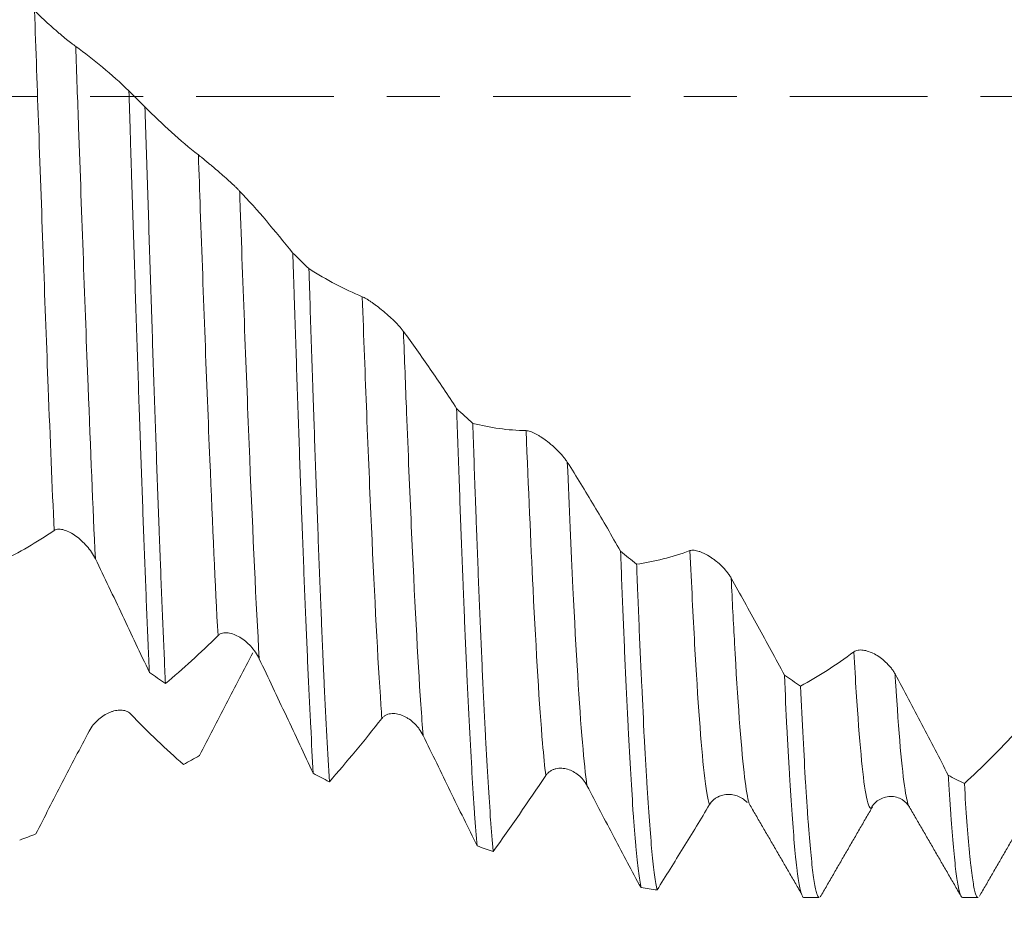
# Model space of a CAD drawing. Units: millimetres. Extents: x -28 to 93, y -83 to 38.
# Drawn here: x 58 to 66, y -7 to 1 of the extents above; entities that cross this region are included whole.
import ezdxf

# ---------------------------------------------------------------- set-up
doc = ezdxf.new("R2010")
doc.units = ezdxf.units.MM
doc.linetypes.add('CENTER', pattern=[47.5, 22, -8.5, 8.5, -8.5])
for name, color, linetype in [('1', 4, 'Continuous'), ('2', 7, 'Continuous'), ('SK2', 7, 'Continuous'), ('SK4', 2, 'CENTER')]:
    doc.layers.add(name, color=color, linetype=linetype)
doc.styles.add('iso_b_vert', font='simplex.shx')
doc.dimstyles.get("Standard").update_dxf_attribs({"dimtxt": 0.18, "dimasz": 0.18, "dimexe": 0.18, "dimexo": 0.0625, "dimgap": 0.09, "dimtad": 1, "dimzin": 0, "dimdsep": 52, "dimtxsty": 'Standard', "dimcen": 0.09, "dimadec": 0, "dimazin": 0, "dimtfac": 1, "dimtdec": 4, "dimtofl": 0, "dimtmove": 0, "dimatfit": 3, "dimfxl": 1, "dimtolj": 1, "dimtzin": 0, "dimarcsym": 0})

# ---------------------------------------------------------------- blocks, each defined once
blk = doc.blocks.new('_U1')
at = {"layer": 'SK2', "lineweight": 13}
for p, q in [((68.33, 1.5875), (68.33, 17.48601)), ((71.82, 7.997043), (71.82, 17.48601)), ((79.32, 15.48601), (60.83, 15.48601))]:
    blk.add_line(p, q, dxfattribs=at)
at = {"layer": 'SK2', "lineweight": 18}
for points in [[(68.33, 15.48601), (64.830002, 15.025226), (64.829998, 15.946794)], [(71.82, 15.48601), (75.319998, 15.946794), (75.320002, 15.025226)]]:
    blk.add_solid(points, dxfattribs=at)
at = {"layer": 'SK2', "lineweight": 18, "attachment_point": 7, "line_spacing_factor": 1.084337, "style": 'iso_b_vert'}
for s, insert, char_height in [('\\W0.7756;3.49', (66.555601, 23.371124), 3), ("\\W0.6474;'C'", (66.582101, 16.268643), 3.5)]:
    blk.add_mtext(s, dxfattribs=dict(at, insert=insert, char_height=char_height))
blk = doc.blocks.new('_U2')
at = {"layer": 'SK2', "lineweight": 13}
for p, q in [((53.82, -7.997043), (53.82, -15.409543)), ((71.82, -7.997043), (71.82, -15.409543)), ((71.82, -13.409543), (53.82, -13.409543))]:
    blk.add_line(p, q, dxfattribs=at)
at = {"layer": 'SK2', "lineweight": 18}
for points in [[(53.82, -13.409543), (57.319998, -12.948759), (57.320002, -13.870327)], [(71.82, -13.409543), (68.320002, -13.870327), (68.319998, -12.948759)]]:
    blk.add_solid(points, dxfattribs=at)
at = {"layer": 'SK2', "lineweight": 18, "attachment_point": 7, "line_spacing_factor": 1.084337, "style": 'iso_b_vert'}
for s, insert, char_height in [('\\W0.8315;\\W0.4158;%%p\\W0.8315;0.5', (61.684422, -12.171948), 2.5), ('\\W0.5321;18', (56.377151, -12.524428), 3)]:
    blk.add_mtext(s, dxfattribs=dict(at, insert=insert, char_height=char_height))
blk = doc.blocks.new('_U3')
at = {"layer": 'SK2', "lineweight": 13}
for p, q in [((21.82, -6.0985), (21.82, -37.909543)), ((71.82, -7.997043), (71.82, -37.909543)), ((71.82, -35.909543), (21.82, -35.909543))]:
    blk.add_line(p, q, dxfattribs=at)
at = {"layer": 'SK2', "lineweight": 18}
for points in [[(21.82, -35.909543), (25.319998, -35.448759), (25.320002, -36.370327)], [(71.82, -35.909543), (68.320002, -36.370327), (68.319998, -35.448759)]]:
    blk.add_solid(points, dxfattribs=at)
at = {"layer": 'SK2', "lineweight": 18, "insert": (45.187172, -35.024428), "char_height": 3, "attachment_point": 7, "line_spacing_factor": 1.084337, "style": 'iso_b_vert'}
blk.add_mtext('\\W0.6740;50', dxfattribs=at)
blk = doc.blocks.new('_U4')
at = {"layer": '2', "lineweight": 13}
for p, q in [((29.32, -1.5875), (29.32, -26.909543)), ((71.82, -7.997043), (71.82, -26.909543)), ((71.82, -24.909543), (29.32, -24.909543))]:
    blk.add_line(p, q, dxfattribs=at)
at = {"layer": '2', "lineweight": 18}
for points in [[(29.32, -24.909543), (32.819998, -24.448759), (32.820002, -25.370327)], [(71.82, -24.909543), (68.320002, -25.370327), (68.319998, -24.448759)]]:
    blk.add_solid(points, dxfattribs=at)
at = {"layer": '2', "lineweight": 18, "insert": (47.050601, -24.024428), "char_height": 3, "attachment_point": 7, "line_spacing_factor": 1.084337, "style": 'iso_b_vert'}
blk.add_mtext('\\W0.7640;42.5', dxfattribs=at)

msp = doc.modelspace()

# ---------------------------------------------------------------- linework, layer by layer
at = {"layer": '1', "lineweight": 18}
for p, q in [((64.101, -5.646), (64.1055, -5.6465)), ((64.555, -6.4095), (64.6797, -6.4095)), ((65.8251, -6.4095), (65.9497, -6.4095))]:
    msp.add_line(p, q, dxfattribs=at)
at = {"layer": '1', "lineweight": 13}
for points, knots in [([(58.4006, 0.6901), (58.4119, 0.3756), (58.4358, -0.3003), (58.4724, -1.3259), (58.5135, -2.4279), (58.5419, -3.1202), (58.5577, -3.4725)], [0, 0, 0, 0, 0.214739, 0.456813, 0.698887, 1, 1, 1, 1]), ([(58.7305, 0.4009), (58.7381, 0.185), (58.7585, -0.3895), (58.7915, -1.3154), (58.8362, -2.514), (58.8683, -3.2845), (58.8876, -3.6991)], [0, 0, 0, 0, 0.146626, 0.388629, 0.630632, 1, 1, 1, 1]), ([(59.7117, -0.4661), (59.717, -0.6127), (59.7475, -1.4685), (59.7999, -2.8809), (59.8471, -3.9123), (59.8689, -4.3135)], [0, 0, 0, 0, 0.099714, 0.583758, 1, 1, 1, 1]), ([(60.0416, -0.7561), (60.0433, -0.802), (60.0703, -1.5546), (60.1226, -2.9671), (60.1734, -4.0595), (60.1988, -4.4983), (60.1988, -4.499)], [0, 0, 0, 0, 0.031385, 0.515268, 0.999152, 1, 1, 1, 1]), ([(61.0228, -1.6013), (61.0347, -1.9231), (61.0593, -2.5703), (61.1092, -3.7708), (61.1497, -4.5483), (61.1776, -4.9425), (61.1801, -4.9768)], [0, 0, 0, 0, 0.226955, 0.468753, 0.952349, 1, 1, 1, 1]), ([(61.3527, -1.8792), (61.361, -2.1005), (61.382, -2.6469), (61.4283, -3.7627), (61.4725, -4.6104), (61.5039, -5.0365), (61.51, -5.112)], [0, 0, 0, 0, 0.158667, 0.400476, 0.884095, 1, 1, 1, 1]), ([(62.3339, -2.6732), (62.3525, -3.1343), (62.3964, -4.1463), (62.4488, -5.019), (62.4827, -5.362), (62.4913, -5.434)], [0, 0, 0, 0, 0.353443, 0.836821, 1, 1, 1, 1]), ([(62.6638, -2.9262), (62.6788, -3.2881), (62.7191, -4.1981), (62.7716, -5.0734), (62.8091, -5.4287), (62.8212, -5.5141)], [0, 0, 0, 0, 0.285412, 0.768649, 1, 1, 1, 1]), ([(63.6451, -3.6339), (63.6576, -3.9054), (63.6954, -4.6641), (63.7479, -5.3916), (63.7878, -5.6247), (63.8024, -5.6659)], [0, 0, 0, 0, 0.238563, 0.721916, 1, 1, 1, 1]), ([(63.975, -3.8537), (63.9839, -4.0391), (64.0182, -4.7074), (64.0645, -5.3517), (64.1018, -5.5911), (64.1138, -5.6384)], [0, 0, 0, 0, 0.19305, 0.740763, 1, 1, 1, 1]), ([(64.9561, -4.4438), (64.9626, -4.5586), (64.9945, -5.0861), (65.0407, -5.5909), (65.0803, -5.6981), (65.0947, -5.6942)], [0, 0, 0, 0, 0.141059, 0.690004, 1, 1, 1, 1]), ([(65.286, -4.6205), (65.2889, -4.6688), (65.3172, -5.1205), (65.3555, -5.5406), (65.3908, -5.6697), (65.4008, -5.6855)], [0, 0, 0, 0, 0.076679, 0.73914, 1, 1, 1, 1])]:
    msp.add_open_spline(points, degree=3, knots=knots, dxfattribs=at)
at = {"layer": '1', "lineweight": 18}
for points, knots in [([(58.4006, 0.6901), (58.4102, 0.6794), (58.4215, 0.6676), (58.4403, 0.6489), (58.4469, 0.6424), (58.4605, 0.6293), (58.4744, 0.6162), (58.4888, 0.6028), (58.5036, 0.5894), (58.5111, 0.5826), (58.5339, 0.5622), (58.5492, 0.5488), (58.5723, 0.5288), (58.58, 0.5222), (58.5955, 0.5091), (58.6032, 0.5026), (58.626, 0.4835), (58.6408, 0.4713), (58.6623, 0.4538), (58.6694, 0.4481), (58.6832, 0.437), (58.6899, 0.4317), (58.7027, 0.4218), (58.7087, 0.4171), (58.7202, 0.4084), (58.7256, 0.4044), (58.7305, 0.4009)], [0, 0, 0, 0, 0.125, 0.125, 0.1875, 0.1875, 0.25, 0.3125, 0.3125, 0.375, 0.375, 0.5, 0.5, 0.5625, 0.5625, 0.625, 0.625, 0.75, 0.75, 0.8125, 0.8125, 0.875, 0.875, 0.9375, 0.9375, 1, 1, 1, 1]), ([(58.7305, 0.4009), (58.8022, 0.3491), (58.8735, 0.2937), (59.0153, 0.1754), (59.0858, 0.1126), (59.1559, 0.0463)], [0, 0, 0, 0, 0.5, 0.5, 1, 1, 1, 1]), ([(59.1559, 0.0463), (59.1593, -0.0616), (59.1627, -0.1697), (59.1679, -0.3323), (59.1696, -0.3865), (59.1731, -0.4951), (59.1749, -0.5495), (59.1835, -0.8204), (59.1904, -1.0343), (59.2041, -1.4568), (59.2108, -1.6654), (59.2243, -2.0772), (59.2311, -2.2804), (59.2396, -2.531), (59.2413, -2.581), (59.2447, -2.6804), (59.2499, -2.8283), (59.2551, -2.9727), (59.2653, -3.2571), (59.279, -3.6241), (59.2925, -3.9672), (59.3026, -4.2153), (59.306, -4.2965), (59.3111, -4.416), (59.3128, -4.4553), (59.3163, -4.5328), (59.318, -4.571), (59.3197, -4.6087)], [0, 0, 0, 0, 0.0625, 0.0625, 0.09375, 0.09375, 0.125, 0.125, 0.25, 0.25, 0.375, 0.375, 0.5, 0.5, 0.53125, 0.53125, 0.5625, 0.625, 0.625, 0.75, 0.875, 0.875, 0.9375, 0.9375, 0.96875, 0.96875, 1, 1, 1, 1]), ([(59.4485, -4.6969), (59.4416, -4.5502), (59.4348, -4.3959), (59.4212, -4.0721), (59.4144, -3.9027), (59.4059, -3.6811), (59.4042, -3.6362), (59.4008, -3.5458), (59.3957, -3.4095), (59.3905, -3.2704), (59.3803, -2.9889), (59.3665, -2.6043), (59.3529, -2.2015), (59.3427, -1.8924), (59.3393, -1.7882), (59.3325, -1.5774), (59.3291, -1.4718), (59.3189, -1.154), (59.3121, -0.9411), (59.2984, -0.5131), (59.2916, -0.2981), (59.2847, -0.082)], [0, 0, 0, 0, 0.125, 0.125, 0.25, 0.25, 0.28125, 0.28125, 0.3125, 0.375, 0.375, 0.5, 0.625, 0.625, 0.6875, 0.6875, 0.75, 0.75, 0.875, 0.875, 1, 1, 1, 1]), ([(59.2847, -0.082), (59.3551, -0.1532), (59.4259, -0.221), (59.5682, -0.3493), (59.6397, -0.4097), (59.7117, -0.4661)], [0, 0, 0, 0, 0.5, 0.5, 1, 1, 1, 1]), ([(59.7117, -0.4661), (59.7213, -0.4736), (59.7326, -0.4827), (59.7515, -0.4981), (59.7581, -0.5035), (59.7716, -0.5147), (59.7855, -0.5262), (59.8, -0.5383), (59.8147, -0.5507), (59.8223, -0.557), (59.8451, -0.5763), (59.8604, -0.5894), (59.8835, -0.6094), (59.8912, -0.6161), (59.9067, -0.6296), (59.9144, -0.6364), (59.9371, -0.6566), (59.9519, -0.6699), (59.9734, -0.6896), (59.9805, -0.6962), (59.9944, -0.7092), (60.0011, -0.7155), (60.0138, -0.7279), (60.0199, -0.7338), (60.0314, -0.7454), (60.0368, -0.7509), (60.0416, -0.7561)], [0, 0, 0, 0, 0.125, 0.125, 0.1875, 0.1875, 0.25, 0.3125, 0.3125, 0.375, 0.375, 0.5, 0.5, 0.5625, 0.5625, 0.625, 0.625, 0.75, 0.75, 0.8125, 0.8125, 0.875, 0.875, 0.9375, 0.9375, 1, 1, 1, 1]), ([(60.0416, -0.7561), (60.1134, -0.8322), (60.1847, -0.9117), (60.3266, -1.0772), (60.3972, -1.1631), (60.4673, -1.252)], [0, 0, 0, 0, 0.5, 0.5, 1, 1, 1, 1]), ([(60.4673, -1.252), (60.4691, -1.3054), (60.4708, -1.3589), (60.4743, -1.4651), (60.4794, -1.6237), (60.4846, -1.78), (60.4948, -2.0895), (60.5083, -2.4941), (60.5218, -2.8827), (60.5302, -3.1205), (60.532, -3.1678), (60.5354, -3.2619), (60.5371, -3.3087), (60.5423, -3.4481), (60.5457, -3.5392), (60.5561, -3.807), (60.5698, -4.1496), (60.5833, -4.4638), (60.5935, -4.6887), (60.5968, -4.7619), (60.6019, -4.8689), (60.6037, -4.9041), (60.6071, -4.9736), (60.6088, -5.0078), (60.6174, -5.1758), (60.6243, -5.3004), (60.6311, -5.4156)], [0, 0, 0, 0, 0.03125, 0.03125, 0.0625, 0.125, 0.125, 0.25, 0.375, 0.375, 0.40625, 0.40625, 0.4375, 0.4375, 0.5, 0.5, 0.625, 0.75, 0.75, 0.8125, 0.8125, 0.84375, 0.84375, 0.875, 0.875, 1, 1, 1, 1]), ([(60.596, -1.377), (60.6663, -1.4221), (60.737, -1.4635), (60.8793, -1.5384), (60.9508, -1.5719), (61.0228, -1.6013)], [0, 0, 0, 0, 0.5, 0.5, 1, 1, 1, 1]), ([(60.7597, -5.483), (60.7528, -5.3706), (60.739, -5.1284), (60.7253, -4.8522), (60.7152, -4.6322), (60.7118, -4.5568), (60.7067, -4.4403), (60.705, -4.4009), (60.7016, -4.321), (60.6999, -4.2805), (60.6914, -4.0761), (60.6847, -3.9065), (60.6711, -3.5557), (60.6643, -3.3745), (60.6507, -3.0005), (60.6439, -2.8076), (60.6354, -2.5591), (60.6336, -2.509), (60.6302, -2.4082), (60.625, -2.2565), (60.6199, -2.1033), (60.6097, -1.7952), (60.6028, -1.5873), (60.596, -1.377)], [0, 0, 0, 0, 0.125, 0.25, 0.25, 0.3125, 0.3125, 0.34375, 0.34375, 0.375, 0.375, 0.5, 0.5, 0.625, 0.625, 0.75, 0.75, 0.78125, 0.78125, 0.8125, 0.875, 0.875, 1, 1, 1, 1]), ([(61.0228, -1.6013), (61.0324, -1.6053), (61.0437, -1.6113), (61.0626, -1.6225), (61.0692, -1.6266), (61.0828, -1.6354), (61.0967, -1.6447), (61.1112, -1.655), (61.1259, -1.6658), (61.1335, -1.6714), (61.1563, -1.6888), (61.1716, -1.701), (61.1947, -1.7201), (61.2024, -1.7266), (61.2179, -1.7399), (61.2256, -1.7467), (61.2483, -1.7671), (61.2631, -1.7809), (61.2846, -1.8021), (61.2917, -1.8092), (61.3055, -1.8236), (61.3122, -1.8307), (61.3249, -1.8449), (61.331, -1.8519), (61.3424, -1.8657), (61.3478, -1.8726), (61.3527, -1.8792)], [0, 0, 0, 0, 0.125, 0.125, 0.1875, 0.1875, 0.25, 0.3125, 0.3125, 0.375, 0.375, 0.5, 0.5, 0.5625, 0.5625, 0.625, 0.625, 0.75, 0.75, 0.8125, 0.8125, 0.875, 0.875, 0.9375, 0.9375, 1, 1, 1, 1]), ([(61.3527, -1.8792), (61.4244, -1.9767), (61.4957, -2.0771), (61.6376, -2.2834), (61.7081, -2.3892), (61.7783, -2.4975)], [0, 0, 0, 0, 0.5, 0.5, 1, 1, 1, 1]), ([(61.7783, -2.4975), (61.7851, -2.697), (61.7919, -2.8912), (61.8055, -3.2689), (61.8122, -3.4525), (61.8225, -3.7199), (61.8259, -3.8077), (61.8311, -3.9373), (61.8328, -3.9802), (61.8363, -4.0652), (61.8381, -4.1072), (61.8467, -4.3145), (61.8536, -4.472), (61.8673, -4.7708), (61.8741, -4.912), (61.8876, -5.1781), (61.8943, -5.3031), (61.9028, -5.4487), (61.9045, -5.4773), (61.9079, -5.533), (61.9131, -5.6148), (61.9182, -5.6907), (61.9284, -5.835), (61.9352, -5.9211), (61.942, -5.9971)], [0, 0, 0, 0, 0.125, 0.125, 0.25, 0.25, 0.3125, 0.3125, 0.34375, 0.34375, 0.375, 0.375, 0.5, 0.5, 0.625, 0.625, 0.75, 0.75, 0.78125, 0.78125, 0.8125, 0.875, 0.875, 1, 1, 1, 1]), ([(61.9072, -2.6152), (61.9775, -2.6331), (62.0482, -2.6468), (62.1904, -2.6662), (62.262, -2.6718), (62.3339, -2.6732)], [0, 0, 0, 0, 0.5, 0.5, 1, 1, 1, 1]), ([(62.0708, -6.0413), (62.0691, -6.0232), (62.0674, -6.0043), (62.064, -5.9653), (62.0623, -5.9451), (62.0572, -5.8829), (62.0538, -5.839), (62.0435, -5.7002), (62.0298, -5.4964), (62.0162, -5.2554), (62.0059, -5.0605), (62.0025, -4.9932), (61.9974, -4.8886), (61.9957, -4.8531), (61.9923, -4.7813), (61.9906, -4.7449), (61.9821, -4.5609), (61.9753, -4.4066), (61.9616, -4.0841), (61.9547, -3.9159), (61.9445, -3.6532), (61.9411, -3.5638), (61.936, -3.4272), (61.9343, -3.3812), (61.9308, -3.2883), (61.9291, -3.2414), (61.9206, -3.005), (61.9139, -2.812), (61.9072, -2.6152)], [0, 0, 0, 0, 0.03125, 0.03125, 0.0625, 0.0625, 0.125, 0.125, 0.25, 0.375, 0.375, 0.4375, 0.4375, 0.46875, 0.46875, 0.5, 0.5, 0.625, 0.625, 0.75, 0.75, 0.8125, 0.8125, 0.84375, 0.84375, 0.875, 0.875, 1, 1, 1, 1]), ([(62.3339, -2.6732), (62.3435, -2.6734), (62.3549, -2.676), (62.3737, -2.6826), (62.3803, -2.6852), (62.3939, -2.6912), (62.4078, -2.698), (62.4223, -2.706), (62.437, -2.7146), (62.4446, -2.7192), (62.4674, -2.7339), (62.4827, -2.7446), (62.5058, -2.762), (62.5135, -2.768), (62.529, -2.7805), (62.5367, -2.787), (62.5594, -2.8067), (62.5742, -2.8204), (62.5957, -2.842), (62.6028, -2.8493), (62.6167, -2.8644), (62.6233, -2.8721), (62.636, -2.8874), (62.6421, -2.8951), (62.6535, -2.9106), (62.6589, -2.9185), (62.6638, -2.9262)], [0, 0, 0, 0, 0.125, 0.125, 0.1875, 0.1875, 0.25, 0.3125, 0.3125, 0.375, 0.375, 0.5, 0.5, 0.5625, 0.5625, 0.625, 0.625, 0.75, 0.75, 0.8125, 0.8125, 0.875, 0.875, 0.9375, 0.9375, 1, 1, 1, 1]), ([(62.6638, -2.9262), (62.7356, -3.0405), (62.8069, -3.157), (62.9489, -3.3943), (63.0194, -3.5151), (63.0896, -3.6377)], [0, 0, 0, 0, 0.5, 0.5, 1, 1, 1, 1]), ([(58.8876, -3.6991), (58.8787, -3.6807), (58.8683, -3.6631), (58.8454, -3.6292), (58.8326, -3.6127), (58.806, -3.5821), (58.7921, -3.5678), (58.763, -3.5411), (58.7478, -3.5286), (58.7171, -3.5064), (58.7017, -3.4967), (58.6704, -3.4802), (58.6544, -3.4733), (58.6314, -3.4664), (58.6238, -3.4646), (58.6089, -3.4622), (58.6016, -3.4617), (58.5877, -3.462), (58.5811, -3.4629), (58.5687, -3.4664), (58.5629, -3.469), (58.5577, -3.4725)], [0, 0, 0, 0, 0.125, 0.125, 0.25, 0.25, 0.375, 0.375, 0.5, 0.5, 0.625, 0.625, 0.75, 0.75, 0.8125, 0.8125, 0.875, 0.875, 0.9375, 0.9375, 1, 1, 1, 1]), ([(59.3197, -4.6087), (59.2483, -4.4557), (59.1766, -4.3033), (59.0325, -4), (58.9602, -3.849), (58.8876, -3.6991)], [0, 0, 0, 0, 0.5, 0.5, 1, 1, 1, 1]), ([(63.0896, -3.6377), (63.0964, -3.8153), (63.1031, -3.9864), (63.1166, -4.3155), (63.1234, -4.4735), (63.1321, -4.6627), (63.1338, -4.7), (63.1373, -4.7733), (63.1424, -4.8816), (63.1476, -4.9848), (63.1578, -5.1842), (63.1646, -5.3082), (63.1781, -5.538), (63.1849, -5.644), (63.1934, -5.7649), (63.1951, -5.7885), (63.1985, -5.8345), (63.2003, -5.8569), (63.2055, -5.9221), (63.2089, -5.9628), (63.2193, -6.077), (63.233, -6.2079), (63.2465, -6.2969), (63.2533, -6.3308)], [0, 0, 0, 0, 0.125, 0.125, 0.25, 0.25, 0.28125, 0.28125, 0.3125, 0.375, 0.375, 0.5, 0.5, 0.625, 0.625, 0.65625, 0.65625, 0.6875, 0.6875, 0.75, 0.75, 0.875, 1, 1, 1, 1]), ([(63.2181, -3.7424), (63.2885, -3.7322), (63.3592, -3.7182), (63.5015, -3.6822), (63.573, -3.6602), (63.6451, -3.6339)], [0, 0, 0, 0, 0.5, 0.5, 1, 1, 1, 1]), ([(63.6451, -3.6339), (63.6547, -3.6304), (63.666, -3.6296), (63.6849, -3.6314), (63.6915, -3.6325), (63.7051, -3.6356), (63.719, -3.6396), (63.7335, -3.6451), (63.7482, -3.6513), (63.7558, -3.6548), (63.7786, -3.6663), (63.7939, -3.6752), (63.817, -3.6903), (63.8247, -3.6956), (63.8402, -3.7068), (63.8479, -3.7127), (63.8706, -3.731), (63.8854, -3.7442), (63.9069, -3.7654), (63.9139, -3.7728), (63.9278, -3.7881), (63.9345, -3.7959), (63.9472, -3.8118), (63.9533, -3.8199), (63.9647, -3.8366), (63.9701, -3.8451), (63.975, -3.8537)], [0, 0, 0, 0, 0.125, 0.125, 0.1875, 0.1875, 0.25, 0.3125, 0.3125, 0.375, 0.375, 0.5, 0.5, 0.5625, 0.5625, 0.625, 0.625, 0.75, 0.75, 0.8125, 0.8125, 0.875, 0.875, 0.9375, 0.9375, 1, 1, 1, 1]), ([(63.3818, -6.3495), (63.375, -6.3201), (63.3683, -6.2797), (63.358, -6.2024), (63.3546, -6.174), (63.3479, -6.1121), (63.3445, -6.0787), (63.3342, -5.9708), (63.3274, -5.8888), (63.3137, -5.705), (63.3069, -5.6032), (63.2984, -5.4632), (63.2967, -5.4345), (63.2933, -5.376), (63.2915, -5.346), (63.2864, -5.2547), (63.283, -5.1918), (63.2729, -4.997), (63.2661, -4.8591), (63.2524, -4.5674), (63.2455, -4.4135), (63.2352, -4.1707), (63.2318, -4.0877), (63.2266, -3.9602), (63.2249, -3.9171), (63.2215, -3.8302), (63.2198, -3.7865), (63.2181, -3.7424)], [0, 0, 0, 0, 0.125, 0.125, 0.1875, 0.1875, 0.25, 0.25, 0.375, 0.375, 0.5, 0.5, 0.53125, 0.53125, 0.5625, 0.5625, 0.625, 0.625, 0.75, 0.75, 0.875, 0.875, 0.9375, 0.9375, 0.96875, 0.96875, 1, 1, 1, 1]), ([(63.975, -3.8537), (64.0467, -3.9803), (64.118, -4.1084), (64.2599, -4.3674), (64.3304, -4.4982), (64.4006, -4.6302)], [0, 0, 0, 0, 0.5, 0.5, 1, 1, 1, 1]), ([(59.8689, -4.3135), (59.7982, -4.3837), (59.7278, -4.4508), (59.5876, -4.5787), (59.5179, -4.6395), (59.4485, -4.6969)], [0, 0, 0, 0, 0.5, 0.5, 1, 1, 1, 1]), ([(60.1988, -4.499), (60.1899, -4.4803), (60.1795, -4.4627), (60.1565, -4.4294), (60.1438, -4.4135), (60.1172, -4.3846), (60.1032, -4.3714), (60.0742, -4.3474), (60.0589, -4.3365), (60.0283, -4.3179), (60.0129, -4.3101), (59.9816, -4.298), (59.9656, -4.2937), (59.9426, -4.2907), (59.935, -4.2903), (59.9201, -4.2908), (59.9128, -4.2917), (59.8989, -4.2951), (59.8923, -4.2975), (59.8798, -4.3041), (59.874, -4.3084), (59.8689, -4.3135)], [0, 0, 0, 0, 0.125, 0.125, 0.25, 0.25, 0.375, 0.375, 0.5, 0.5, 0.625, 0.625, 0.75, 0.75, 0.8125, 0.8125, 0.875, 0.875, 0.9375, 0.9375, 1, 1, 1, 1]), ([(59.7218, -5.2736), (59.7921, -5.1354), (59.8628, -4.9977), (60.0052, -4.7234), (60.0767, -4.587), (60.1488, -4.4515)], [0, 0, 0, 0, 0.5, 0.5, 1, 1, 1, 1]), ([(64.5295, -4.7178), (64.5998, -4.6795), (64.6705, -4.6376), (64.8127, -4.5462), (64.8842, -4.4968), (64.9561, -4.4438)], [0, 0, 0, 0, 0.5, 0.5, 1, 1, 1, 1]), ([(64.9561, -4.4438), (64.9657, -4.4367), (64.9771, -4.4325), (64.996, -4.4293), (65.0026, -4.4288), (65.0162, -4.4287), (65.0301, -4.4297), (65.0446, -4.4324), (65.0594, -4.436), (65.067, -4.4382), (65.0898, -4.446), (65.1051, -4.4526), (65.1359, -4.4688), (65.1515, -4.4784), (65.1818, -4.4999), (65.1965, -4.5119), (65.2252, -4.5386), (65.2392, -4.5535), (65.2583, -4.5773), (65.2643, -4.5855), (65.2758, -4.6026), (65.2812, -4.6114), (65.286, -4.6205)], [0, 0, 0, 0, 0.125, 0.125, 0.1875, 0.1875, 0.25, 0.3125, 0.3125, 0.375, 0.375, 0.5, 0.5, 0.625, 0.625, 0.75, 0.75, 0.875, 0.875, 0.9375, 0.9375, 1, 1, 1, 1]), ([(60.6311, -5.4156), (60.5597, -5.2634), (60.4879, -5.1107), (60.3438, -4.805), (60.2714, -4.652), (60.1988, -4.499)], [0, 0, 0, 0, 0.5, 0.5, 1, 1, 1, 1]), ([(64.4006, -4.6302), (64.4073, -4.7793), (64.4141, -4.9208), (64.4227, -5.088), (64.4245, -5.1209), (64.4279, -5.1858), (64.4297, -5.2177), (64.4349, -5.3115), (64.4383, -5.3714), (64.4486, -5.544), (64.4622, -5.7544), (64.4757, -5.9261), (64.4859, -6.0401), (64.4893, -6.0756), (64.4945, -6.1252), (64.4962, -6.141), (64.4997, -6.1714), (64.5014, -6.1859), (64.5101, -6.2548), (64.5169, -6.2989), (64.5306, -6.3656), (64.5374, -6.3882), (64.5475, -6.4059), (64.5509, -6.4091), (64.5545, -6.4095), (64.5548, -6.4095), (64.555, -6.4095)], [0, 0, 0, 0, 0.132635, 0.132635, 0.165794, 0.165794, 0.198953, 0.198953, 0.26527, 0.26527, 0.397906, 0.530541, 0.530541, 0.596858, 0.596858, 0.630017, 0.630017, 0.663176, 0.663176, 0.795811, 0.795811, 0.928446, 0.928446, 0.994764, 0.994764, 1, 1, 1, 1]), ([(65.286, -4.6205), (65.3578, -4.7543), (65.4291, -4.8889), (65.571, -5.1593), (65.6416, -5.295), (65.7118, -5.4311)], [0, 0, 0, 0, 0.5, 0.5, 1, 1, 1, 1]), ([(64.6796, -6.4095), (64.6773, -6.4096), (64.675, -6.4083), (64.6693, -6.4022), (64.6659, -6.3958), (64.6608, -6.3819), (64.6591, -6.3766), (64.6557, -6.3646), (64.654, -6.3579), (64.6454, -6.321), (64.6386, -6.2808), (64.6249, -6.1794), (64.618, -6.1183), (64.6043, -5.975), (64.5974, -5.8929), (64.5889, -5.7767), (64.5872, -5.7528), (64.5838, -5.7039), (64.5787, -5.6288), (64.5736, -5.5487), (64.5635, -5.3816), (64.5568, -5.2613), (64.5432, -5.0029), (64.5364, -4.8649), (64.5295, -4.7178)], [0, 0, 0, 0, 0.045817, 0.045817, 0.113973, 0.113973, 0.14805, 0.14805, 0.182128, 0.182128, 0.31844, 0.31844, 0.454752, 0.454752, 0.591064, 0.591064, 0.625142, 0.625142, 0.65922, 0.727376, 0.727376, 0.863688, 0.863688, 1, 1, 1, 1]), ([(58.8376, -5.0778), (58.8472, -5.0595), (58.8585, -5.0428), (58.8773, -5.0196), (58.884, -5.0122), (58.8975, -4.9982), (58.9114, -4.985), (58.9259, -4.9733), (58.9406, -4.9624), (58.9482, -4.9572), (58.971, -4.9429), (58.9863, -4.935), (59.0094, -4.9253), (59.0171, -4.9225), (59.0326, -4.9176), (59.0403, -4.9156), (59.063, -4.9108), (59.0778, -4.9094), (59.0993, -4.91), (59.1064, -4.9107), (59.1203, -4.9133), (59.1269, -4.9151), (59.1397, -4.9198), (59.1458, -4.9228), (59.1572, -4.93), (59.1626, -4.9344), (59.1675, -4.9394)], [0, 0, 0, 0, 0.125, 0.125, 0.1875, 0.1875, 0.25, 0.3125, 0.3125, 0.375, 0.375, 0.5, 0.5, 0.5625, 0.5625, 0.625, 0.625, 0.75, 0.75, 0.8125, 0.8125, 0.875, 0.875, 0.9375, 0.9375, 1, 1, 1, 1]), ([(59.1675, -4.9394), (59.2393, -5.0138), (59.3107, -5.0849), (59.4527, -5.2203), (59.5232, -5.2845), (59.5934, -5.3455)], [0, 0, 0, 0, 0.5, 0.5, 1, 1, 1, 1]), ([(61.51, -5.112), (61.5011, -5.0937), (61.4907, -5.0768), (61.4734, -5.0533), (61.4673, -5.0458), (61.4548, -5.0314), (61.4483, -5.0246), (61.4284, -5.0053), (61.4145, -4.9938), (61.3926, -4.9785), (61.3851, -4.9737), (61.3701, -4.9651), (61.3625, -4.9611), (61.3396, -4.9506), (61.3241, -4.9452), (61.3004, -4.9399), (61.2925, -4.9386), (61.2768, -4.9371), (61.2691, -4.937), (61.2537, -4.9378), (61.2461, -4.9388), (61.2312, -4.9423), (61.2239, -4.9447), (61.2101, -4.951), (61.2034, -4.9549), (61.1909, -4.9646), (61.1852, -4.9702), (61.1801, -4.9768)], [0, 0, 0, 0, 0.125, 0.125, 0.1875, 0.1875, 0.25, 0.25, 0.375, 0.375, 0.4375, 0.4375, 0.5, 0.5, 0.625, 0.625, 0.6875, 0.6875, 0.75, 0.75, 0.8125, 0.8125, 0.875, 0.875, 0.9375, 0.9375, 1, 1, 1, 1]), ([(58.4108, -5.9012), (58.4811, -5.7644), (58.5518, -5.6273), (58.6941, -5.3527), (58.7656, -5.2152), (58.8376, -5.0778)], [0, 0, 0, 0, 0.5, 0.5, 1, 1, 1, 1]), ([(61.942, -5.9971), (61.8706, -5.8519), (61.7989, -5.7054), (61.6549, -5.4102), (61.5826, -5.2615), (61.51, -5.112)], [0, 0, 0, 0, 0.5, 0.5, 1, 1, 1, 1]), ([(65.8405, -5.4981), (65.9108, -5.4339), (65.9815, -5.3663), (66.1238, -5.2242), (66.1953, -5.1499), (66.2673, -5.0721)], [0, 0, 0, 0, 0.5, 0.5, 1, 1, 1, 1]), ([(62.8212, -5.5141), (62.8123, -5.497), (62.8019, -5.4816), (62.7789, -5.4538), (62.7662, -5.4412), (62.7396, -5.4193), (62.7257, -5.41), (62.6966, -5.3943), (62.6813, -5.3879), (62.6507, -5.3788), (62.6353, -5.376), (62.604, -5.3743), (62.588, -5.3754), (62.565, -5.3807), (62.5574, -5.3831), (62.5425, -5.3893), (62.5352, -5.3931), (62.5213, -5.4021), (62.5147, -5.4073), (62.5022, -5.4194), (62.4964, -5.4264), (62.4913, -5.434)], [0, 0, 0, 0, 0.125, 0.125, 0.25, 0.25, 0.375, 0.375, 0.5, 0.5, 0.625, 0.625, 0.75, 0.75, 0.8125, 0.8125, 0.875, 0.875, 0.9375, 0.9375, 1, 1, 1, 1]), ([(65.7118, -5.4311), (65.7152, -5.4886), (65.7187, -5.544), (65.7239, -5.6237), (65.7256, -5.6497), (65.7291, -5.7003), (65.7308, -5.725), (65.7395, -5.8449), (65.7531, -6.0158), (65.7665, -6.1459), (65.7766, -6.2279), (65.78, -6.2527), (65.7852, -6.2859), (65.7869, -6.2963), (65.7903, -6.3158), (65.7921, -6.3249), (65.8007, -6.3668), (65.8076, -6.3891), (65.818, -6.4065), (65.8216, -6.4095), (65.8251, -6.4095)], [0, 0, 0, 0, 0.090483, 0.090483, 0.135725, 0.135725, 0.180967, 0.180967, 0.361934, 0.542901, 0.542901, 0.633384, 0.633384, 0.678626, 0.678626, 0.723868, 0.723868, 0.904835, 0.904835, 1, 1, 1, 1]), ([(63.2533, -6.3308), (63.1819, -6.1986), (63.1102, -6.0644), (62.9661, -5.792), (62.8938, -5.6539), (62.8212, -5.5141)], [0, 0, 0, 0, 0.5, 0.5, 1, 1, 1, 1]), ([(65.9498, -6.4095), (65.9475, -6.4096), (65.9453, -6.4084), (65.9363, -6.3987), (65.9295, -6.3806), (65.9157, -6.3227), (65.9089, -6.2831), (65.8986, -6.2073), (65.8952, -6.1793), (65.89, -6.1332), (65.8883, -6.1171), (65.8849, -6.0836), (65.8831, -6.0662), (65.8746, -5.9759), (65.8678, -5.8939), (65.8543, -5.7104), (65.8474, -5.6091), (65.8405, -5.4981)], [0, 0, 0, 0, 0.061675, 0.061675, 0.24934, 0.24934, 0.437005, 0.437005, 0.530837, 0.530837, 0.577754, 0.577754, 0.62467, 0.62467, 0.812335, 0.812335, 1, 1, 1, 1]), ([(64.0999, -5.6459), (64.0889, -5.6349), (64.0767, -5.6253), (64.0508, -5.6088), (64.0369, -5.602), (64.0078, -5.5915), (63.9926, -5.5878), (63.962, -5.584), (63.9465, -5.5839), (63.9153, -5.5875), (63.8993, -5.5913), (63.8762, -5.6005), (63.8686, -5.6041), (63.8537, -5.6127), (63.8464, -5.6178), (63.8325, -5.6291), (63.8259, -5.6354), (63.8134, -5.6495), (63.8076, -5.6574), (63.8024, -5.6659)], [0, 0, 0, 0, 0.136783, 0.136783, 0.280653, 0.280653, 0.424522, 0.424522, 0.568392, 0.568392, 0.712261, 0.712261, 0.784196, 0.784196, 0.856131, 0.856131, 0.928065, 0.928065, 1, 1, 1, 1]), ([(63.8024, -5.6659), (63.7317, -5.7826), (63.6612, -5.898), (63.521, -6.126), (63.4512, -6.2385), (63.3818, -6.3495)], [0, 0, 0, 0, 0.5, 0.5, 1, 1, 1, 1]), ([(65.0952, -5.6941), (65.1096, -5.6672), (65.148, -5.6247), (65.2478, -5.5897), (65.3477, -5.6203), (65.3861, -5.6596), (65.4005, -5.6849)], [0, 0, 0, 0, 0.241952, 0.500267, 0.758425, 1, 1, 1, 1])]:
    msp.add_open_spline(points, degree=3, knots=knots, dxfattribs=at)
for points, degree in [([(59.2847, -0.082), (59.2418, -0.0392), (59.1989, 0.0035), (59.1559, 0.0463)], 3), ([(60.596, -1.377), (60.5531, -1.3354), (60.5102, -1.2938), (60.4673, -1.252)], 3), ([(61.9072, -2.6152), (61.8642, -2.5762), (61.8212, -2.5369), (61.7783, -2.4975)], 3), ([(58.5577, -3.4725), (58.4162, -3.5689), (58.2759, -3.6504), (58.1371, -3.7174)], 3), ([(63.2181, -3.7424), (63.1753, -3.7077), (63.1325, -3.6728), (63.0896, -3.6377)], 3), ([(59.3197, -4.6087), (59.3626, -4.6384), (59.4055, -4.6678), (59.4485, -4.6969)], 3), ([(64.5295, -4.7178), (64.4865, -4.6889), (64.4436, -4.6597), (64.4006, -4.6302)], 3), ([(61.1801, -4.9768), (61.0387, -5.1564), (60.8985, -5.3255), (60.7597, -5.483)], 3), ([(59.7218, -5.2736), (59.6789, -5.2979), (59.6361, -5.3219), (59.5934, -5.3455)], 3), ([(60.6311, -5.4156), (60.674, -5.4385), (60.7169, -5.4609), (60.7597, -5.483)], 3), ([(62.4913, -5.434), (62.3498, -5.6449), (62.2096, -5.8476), (62.0708, -6.0413)], 3), ([(65.8405, -5.4981), (65.7976, -5.4761), (65.7547, -5.4538), (65.7118, -5.4311)], 3), ([(64.1138, -5.6384), (64.1161, -5.6472), (64.1183, -5.6549), (64.1205, -5.6617)], 3), ([(64.1205, -5.6616), (64.3284, -6.0198), (64.5364, -6.3783)], 2), ([(64.6879, -6.4048), (64.8965, -6.0442), (65.1052, -5.6837)], 2), ([(65.0947, -5.6942), (65.0982, -5.6933), (65.1017, -5.6898), (65.1052, -5.6837)], 3), ([(65.4016, -5.6866), (65.6104, -6.0475), (65.8191, -6.4082)], 2), ([(65.9604, -6.4002), (66.1687, -6.0401), (66.377, -5.6802)], 2), ([(58.4108, -5.9012), (58.3679, -5.9178), (58.3251, -5.934), (58.2822, -5.9499)], 3), ([(61.942, -5.9971), (61.9849, -6.0122), (62.0279, -6.027), (62.0708, -6.0413)], 3), ([(63.2533, -6.3308), (63.2961, -6.3374), (63.339, -6.3437), (63.3818, -6.3495)], 3)]:
    msp.add_open_spline(points, degree=degree, dxfattribs=at)
at = {"layer": 'SK4', "lineweight": 18, "ltscale": 0.05}
msp.add_line((-28.18, 0), (71.82, 0), dxfattribs=at)

# ---------------------------------------------------------------- dimensions: what is measured, and where the dimension line sits
at = {"layer": '2', "lineweight": 18}
dim = msp.add_linear_dim(base=(29.32, -24.9095), p1=(71.82, -6.4095), p2=(29.32, 0), dimstyle='Standard', override={"dimtxt": 3, "dimasz": 3.5, "dimexe": 2, "dimexo": 1.5875, "dimgap": 1.5, "dimtad": 1, "dimtih": 1, "dimtoh": 0, "dimdec": 1, "dimlfac": 1, "dimzin": 8, "dimdsep": 46, "dimlunit": 2, "dimpost": '<>', "dimtxsty": 'iso_b_vert', "dimsah": 1, "dimse1": 0, "dimse2": 0, "dimsd1": 0, "dimsd2": 0, "dimclrd": 2, "dimclre": 2, "dimclrt": 2, "dimtol": 0, "dimtm": -0.1, "dimtfac": 1.166667, "dimtdec": 3, "dimtofl": 1, "dimtmove": 0, "dimtzin": 8, "dimlwd": 13, "dimlwe": 13}, dxfattribs=at)
dim.commit()
dim.dimension.update_dxf_attribs({"geometry": '_U4', "text_midpoint": (50.57, -24.9095)})
at = {"layer": 'SK2', "lineweight": 18}
for base, p1, p2, override, picture, middle in [((68.33, 15.486), (71.82, 6.4095), (68.33, 0), {"dimtxt": 3, "dimasz": 3.5, "dimexe": 2, "dimexo": 1.5875, "dimgap": 1.5, "dimtad": 1, "dimtih": 1, "dimtoh": 0, "dimdec": 3, "dimlfac": 1, "dimzin": 8, "dimdsep": 46, "dimlunit": 2, "dimpost": '<>', "dimtxsty": 'iso_b_vert', "dimsah": 1, "dimse1": 0, "dimse2": 0, "dimsd1": 0, "dimsd2": 0, "dimclrd": 2, "dimclre": 2, "dimclrt": 2, "dimtol": 0, "dimtm": -0.1, "dimtfac": 1.166667, "dimtdec": 3, "dimtofl": 1, "dimtmove": 0, "dimtzin": 8, "dimlwd": 13, "dimlwe": 13}, '_U1', (70.075, 15.486)), ((21.82, -35.9095), (71.82, -6.4095), (21.82, -4.511), {"dimtxt": 3, "dimasz": 3.5, "dimexe": 2, "dimexo": 1.5875, "dimgap": 1.5, "dimtad": 1, "dimtih": 1, "dimtoh": 0, "dimdec": 1, "dimlfac": 1, "dimzin": 8, "dimdsep": 46, "dimlunit": 2, "dimpost": '<>', "dimtxsty": 'iso_b_vert', "dimsah": 1, "dimse1": 0, "dimse2": 0, "dimsd1": 0, "dimsd2": 0, "dimclrd": 2, "dimclre": 2, "dimclrt": 2, "dimtol": 0, "dimtm": -0.1, "dimtfac": 1.166667, "dimtdec": 3, "dimtofl": 1, "dimtmove": 0, "dimtzin": 8, "dimlwd": 13, "dimlwe": 13}, '_U3', (46.82, -35.9095)), ((53.82, -13.4095), (71.82, -6.4095), (53.82, -6.4095), {"dimtxt": 3, "dimasz": 3.5, "dimexe": 2, "dimexo": 1.5875, "dimgap": 1.5, "dimtad": 1, "dimtih": 1, "dimtoh": 0, "dimdec": 1, "dimlfac": 1, "dimzin": 8, "dimdsep": 46, "dimlunit": 2, "dimpost": '<>', "dimtxsty": 'iso_b_vert', "dimsah": 1, "dimse1": 0, "dimse2": 0, "dimsd1": 0, "dimsd2": 0, "dimclrd": 2, "dimclre": 2, "dimclrt": 2, "dimtol": 1, "dimlim": 0, "dimtp": 0.5, "dimtm": 0.5, "dimtfac": 0.833333, "dimtdec": 3, "dimtofl": 1, "dimtmove": 0, "dimtzin": 8, "dimlwd": 13, "dimlwe": 13}, '_U2', (62.5097, -13.4095))]:
    dim = msp.add_linear_dim(base=base, p1=p1, p2=p2, dimstyle='Standard', override=override, dxfattribs=at)
    dim.commit()
    dim.dimension.update_dxf_attribs({"geometry": picture, "text_midpoint": middle})

doc.saveas('drawing.dxf')
